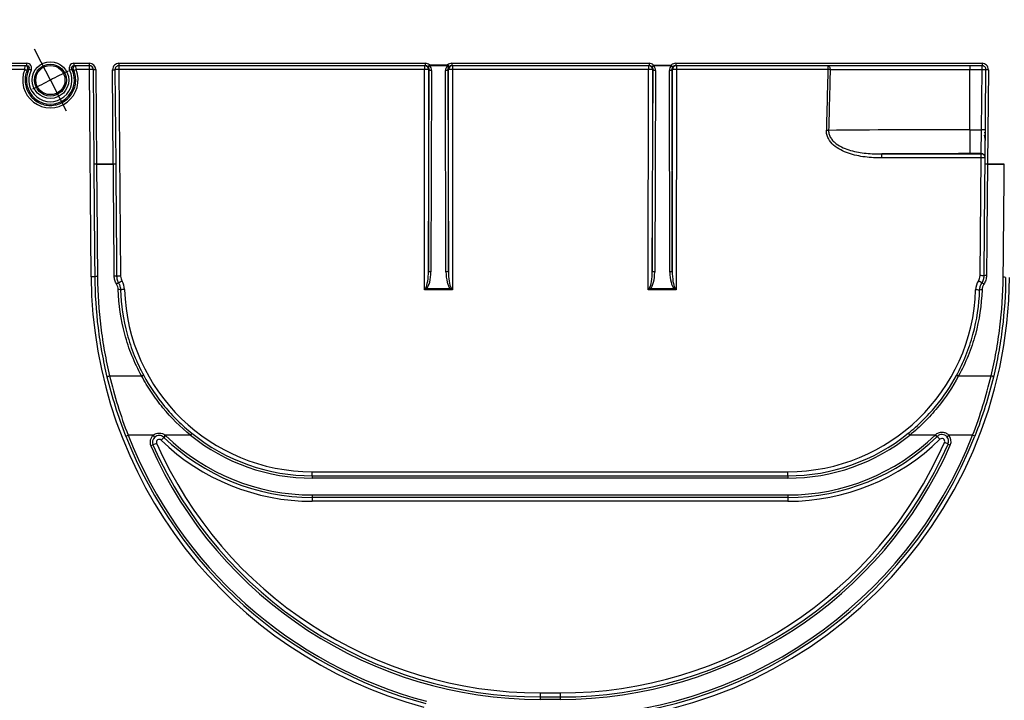
# Model space of a CAD drawing. Units: millimetres. Extents: x -28 to 664, y -32 to 370.
# Drawn here: x 98 to 139, y 219 to 247 of the extents above; entities that cross this region are included whole.
import ezdxf

# ---------------------------------------------------------------- set-up
doc = ezdxf.new("R2010")
doc.units = ezdxf.units.MM
doc.layers.add('FORMAT', color=7, linetype='Continuous')
doc.styles.add('SLDTEXTSTYLE1', font='TXT', dxfattribs={"width": 0.7})
doc.dimstyles.new('SLDDIMSTYLE0', dxfattribs={"dimtxt": 3.5, "dimasz": 3.302, "dimexe": 0, "dimexo": 0.0625, "dimgap": 0.875, "dimtad": 1, "dimlfac": 3, "dimrnd": 1e-09, "dimzin": 12, "dimdsep": 46, "dimtxsty": 'SLDTEXTSTYLE1', "dimsah": 1, "dimcen": 0.09, "dimadec": 0, "dimazin": 3, "dimtfac": 1, "dimtofl": 0, "dimtmove": 0, "dimatfit": 3, "dimfxl": 0, "dimfrac": 2, "dimtolj": 1, "dimtzin": 12, "dimarcsym": 0})

# ---------------------------------------------------------------- blocks, each defined once
blk = doc.blocks.new('_D')
at = {"layer": 'FORMAT'}
for p, q in [((56.223, 245.335), (56.223, 258.941)), ((225.89, 245.335), (225.89, 258.941)), ((56.223, 257.941), (225.89, 257.941))]:
    blk.add_line(p, q, dxfattribs=at)
for points in [[(56.223, 257.941), (59.525, 257.433), (59.525, 258.449)], [(225.89, 257.941), (222.588, 258.449), (222.588, 257.433)]]:
    blk.add_solid(points, dxfattribs=at)
at = {"layer": 'FORMAT', "char_height": 3.5, "attachment_point": 1, "style": 'SLDTEXTSTYLE1'}
for s, insert in [('%%p', (145.144, 262.453)), ('509', (138.674, 262.453)), ('1', (148.35, 262.453))]:
    blk.add_mtext(s, dxfattribs=dict(at, insert=insert))
blk = doc.blocks.new('SW_CENTERMARKSYMBOL_0')
at = {"layer": 'FORMAT', "color": 0}
for p, q in [((-83.715, 0.741), (-83.993, 1.282)), ((-83.333, 0), (-83.715, 0.741)), ((-83.333, 0), (-82.952, -0.741)), ((-82.952, -0.741), (-82.674, -1.282))]:
    blk.add_line(p, q, dxfattribs=at)
for start, end in [(117.22144, 117.74562), (116.69726, 117.22144)]:
    blk.add_arc((-41.667, -81), 91.088, start, end, dxfattribs=at)

msp = doc.modelspace()

# ---------------------------------------------------------------- linework, layer by layer
at = {"color": 7, "linetype": 'Continuous', "lineweight": 25}
for p, q in [((97.7969, 245.1019), (98.408, 245.1019)), ((98.408, 245.0019), (98.408, 245.1019)), ((100.3715, 245.1019), (101.0155, 245.1019)), ((100.3715, 245.1019), (100.3715, 245.0019)), ((101.0155, 245.0019), (101.0155, 245.1019)), ((102.2488, 245.1019), (115.0178, 245.1019)), ((102.2488, 245.1019), (102.2488, 245.0019)), ((115.0178, 245.1019), (115.0178, 245.0019)), ((116.1277, 245.1019), (124.3511, 245.1019)), ((116.1277, 245.1019), (116.1277, 245.0019)), ((124.3511, 245.1019), (124.3511, 245.0019)), ((125.4611, 245.1019), (138.2302, 245.1019)), ((125.4611, 245.1019), (125.4611, 245.0019)), ((138.2302, 245.1019), (138.2302, 245.0019)), ((98.408, 245.0019), (97.7969, 245.0019)), ((98.3177, 244.8381), (97.7969, 244.8381)), ((98.5862, 244.8111), (98.4971, 244.8565)), ((100.1933, 244.8111), (100.2824, 244.8565)), ((101.0155, 245.0019), (100.3715, 245.0019)), ((101.0155, 244.8381), (100.4618, 244.8381)), ((101.0155, 244.8381), (101.0155, 245.0019)), ((101.0855, 236.197), (101.0155, 244.8381)), ((101.1821, 244.8366), (101.2821, 244.8374)), ((101.214, 240.9008), (101.1821, 244.8366)), ((101.2821, 244.8374), (101.314, 240.9021)), ((101.9822, 244.833), (102.0822, 244.8339)), ((102.014, 240.9021), (101.9822, 244.833)), ((102.0822, 244.8339), (102.114, 240.9029)), ((115.0178, 245.0019), (102.2488, 245.0019)), ((102.2488, 245.0019), (102.2488, 244.8381)), ((102.2488, 244.8381), (102.3186, 236.2253)), ((114.9909, 244.8381), (102.2488, 244.8381)), ((114.9851, 235.6556), (114.9909, 244.8381)), ((114.9909, 245.0019), (114.9909, 244.8381)), ((115.1943, 245.0351), (115.1281, 244.9601)), ((115.1523, 236.4402), (115.1838, 244.8351)), ((115.1575, 244.8351), (115.1523, 236.4402)), ((115.1838, 244.8351), (115.1575, 244.8351)), ((115.1943, 245.0351), (115.1943, 244.9999)), ((115.1943, 245.0351), (115.9507, 245.0346)), ((115.9507, 244.9994), (115.1943, 244.9999)), ((115.2838, 244.7999), (115.2523, 236.4049)), ((115.8827, 236.4045), (115.8617, 244.8002)), ((115.9507, 245.0346), (115.9507, 244.9994)), ((115.9507, 245.0346), (116.0171, 244.9598)), ((115.9617, 244.8353), (115.9827, 236.4396)), ((115.988, 244.8353), (115.9617, 244.8353)), ((115.9827, 236.4396), (115.988, 244.8353)), ((124.3511, 245.0019), (116.1277, 245.0019)), ((116.1546, 244.8381), (116.1489, 235.6549)), ((116.1546, 245.0019), (116.1546, 244.8381)), ((124.3242, 244.8381), (116.1546, 244.8381)), ((124.3185, 235.6495), (124.3242, 244.8381)), ((124.3242, 245.0019), (124.3242, 244.8381)), ((124.534, 245.0293), (124.4655, 244.9565)), ((124.4856, 236.4341), (124.5172, 244.8351)), ((124.4908, 244.8351), (124.4856, 236.4341)), ((124.5172, 244.8351), (124.4908, 244.8351)), ((124.534, 245.0293), (125.2777, 245.0288)), ((124.534, 245.0293), (124.534, 244.9941)), ((125.2777, 244.9936), (124.534, 244.9941)), ((124.6172, 244.7999), (124.5856, 236.3988)), ((125.216, 236.3984), (125.195, 244.8002)), ((125.2777, 245.0288), (125.2777, 244.9936)), ((125.2777, 245.0288), (125.3465, 244.9562)), ((125.295, 244.8353), (125.3161, 236.4335)), ((125.3213, 244.8353), (125.295, 244.8353)), ((125.3161, 236.4335), (125.3213, 244.8353)), ((138.2302, 245.0019), (125.4611, 245.0019)), ((125.488, 244.8381), (125.4822, 235.6488)), ((125.488, 245.0019), (125.488, 244.8381)), ((131.8049, 244.8381), (125.488, 244.8381)), ((131.8049, 245.0019), (131.8049, 244.8381)), ((137.7231, 244.8352), (131.8992, 244.8352)), ((137.7231, 245.0019), (137.7231, 244.8352)), ((138.2302, 244.8352), (137.7231, 244.8352)), ((137.7231, 242.3333), (137.7231, 244.8352)), ((138.2068, 242.3333), (138.2302, 244.8352)), ((138.2302, 244.8352), (138.2302, 245.0019)), ((138.3968, 244.8337), (138.2302, 244.8352)), ((138.3601, 240.9031), (138.3968, 244.8337)), ((138.4968, 244.8327), (138.3968, 244.8337)), ((138.4968, 244.8327), (138.4601, 240.9021)), ((137.7231, 242.3333), (137.7231, 241.3335)), ((137.7231, 242.3333), (138.2068, 242.3333)), ((138.1959, 241.3335), (138.2068, 242.3333)), ((138.3734, 242.3318), (138.2068, 242.3333)), ((134.0602, 241.3203), (138.1957, 241.3203)), ((134.0602, 241.1566), (134.0602, 241.3203)), ((138.1957, 241.1566), (134.0602, 241.1566)), ((138.1959, 241.3335), (137.7231, 241.3335)), ((138.1498, 236.2466), (138.1957, 241.1566)), ((138.1957, 241.3203), (138.1959, 241.3335)), ((138.1957, 241.1566), (138.1957, 241.3203)), ((101.314, 240.9021), (101.314, 240.9019)), ((101.314, 240.9021), (102.014, 240.9021)), ((101.314, 240.9019), (101.314, 240.9016)), ((102.0141, 240.9016), (101.314, 240.9016)), ((102.114, 240.9029), (102.014, 240.9021)), ((102.0141, 240.9016), (102.014, 240.9021)), ((102.114, 240.9029), (102.114, 240.902)), ((138.4601, 240.9021), (138.3601, 240.9031)), ((138.3601, 240.9021), (138.3601, 240.9031)), ((138.46, 240.9016), (138.4601, 240.9021)), ((139.1601, 240.9016), (138.46, 240.9016)), ((138.4601, 240.9021), (139.1601, 240.9021)), ((139.1601, 240.9016), (139.1601, 240.9019)), ((116.1489, 235.6549), (114.9851, 235.6556)), ((115.0747, 235.7114), (116.0594, 235.7107)), ((125.4822, 235.6488), (124.3185, 235.6495)), ((124.408, 235.7053), (125.3927, 235.7046)), ((101.861, 232.068), (103.1914, 232.068)), ((137.2548, 232.068), (138.6074, 232.068)), ((102.5368, 229.5582), (102.6299, 229.5947)), ((103.681, 229.5947), (102.6299, 229.5947)), ((103.745, 229.518), (103.681, 229.5947)), ((104.1723, 229.5947), (104.1082, 229.518)), ((104.1931, 229.576), (104.1236, 229.5041)), ((105.2283, 229.5947), (104.1723, 229.5947)), ((105.2911, 229.6726), (105.2283, 229.5947)), ((135.1551, 229.6726), (135.2179, 229.5947)), ((136.2723, 229.5947), (135.2179, 229.5947)), ((136.2723, 229.5947), (136.3421, 229.523)), ((136.7693, 229.5279), (136.8437, 229.5947)), ((137.8386, 229.5947), (136.8437, 229.5947)), ((137.9316, 229.5582), (137.8386, 229.5947)), ((103.6676, 229.1856), (103.5762, 229.1451)), ((136.8179, 229.2243), (136.9094, 229.184)), ((110.3106, 228.0715), (130.1356, 228.0715)), ((110.3106, 227.9019), (110.3106, 228.0715)), ((110.3106, 227.9019), (110.3106, 227.8019)), ((110.3106, 227.9019), (130.1356, 227.9019)), ((130.1356, 227.9019), (130.1356, 228.0715)), ((130.1356, 227.9019), (130.1356, 227.8019)), ((130.1356, 227.8019), (110.3106, 227.8019)), ((110.3106, 227.1019), (130.1356, 227.1019)), ((110.3106, 227.1019), (110.3106, 227.0019)), ((130.1356, 227.1019), (130.1356, 227.0019)), ((130.1356, 227.0019), (110.3106, 227.0019)), ((110.3106, 227.0019), (110.3106, 226.8381)), ((130.1356, 226.8381), (110.3106, 226.8381)), ((130.1356, 227.0019), (130.1356, 226.8381)), ((119.8073, 218.8488), (120.6391, 218.8483)), ((119.8072, 218.6793), (119.8071, 218.5793)), ((120.6389, 218.5787), (119.8071, 218.5793)), ((119.8072, 218.6793), (120.639, 218.6787)), ((120.639, 218.6787), (120.6389, 218.5787))]:
    msp.add_line(p, q, dxfattribs=at)
at = {"color": 8, "linetype": 'Continuous', "lineweight": 25}
msp.add_line((138.3693, 241.8866), (138.3351, 242.1033), dxfattribs=at)
at = {"color": 7, "linetype": 'Continuous', "lineweight": 25, "flags": 128}
for points in [[(115.2838, 244.7999), (115.2644, 244.8006), (115.2457, 244.8026), (115.2285, 244.8059), (115.2134, 244.8103), (115.201, 244.8156), (115.1917, 244.8217), (115.1859, 244.8283), (115.1838, 244.8351)], [(115.9617, 244.8353), (115.9596, 244.8285), (115.9539, 244.8219), (115.9446, 244.8159), (115.9321, 244.8106), (115.917, 244.8062), (115.8998, 244.8029), (115.8811, 244.8009), (115.8617, 244.8002)], [(124.6172, 244.7999), (124.5978, 244.8006), (124.5791, 244.8026), (124.5619, 244.8059), (124.5467, 244.8103), (124.5343, 244.8156), (124.525, 244.8217), (124.5192, 244.8283), (124.5172, 244.8351)], [(125.295, 244.8353), (125.293, 244.8285), (125.2872, 244.8219), (125.2779, 244.8159), (125.2654, 244.8106), (125.2503, 244.8062), (125.2331, 244.8029), (125.2144, 244.8009), (125.195, 244.8002)], [(131.8049, 245.0019), (131.8233, 244.9987), (131.841, 244.9892), (131.8573, 244.9738), (131.8716, 244.9531), (131.8833, 244.9278), (131.892, 244.899), (131.8973, 244.8677), (131.8992, 244.8352)], [(115.2523, 236.4049), (115.2328, 236.4056), (115.2142, 236.4077), (115.197, 236.411), (115.1818, 236.4154), (115.1694, 236.4207), (115.1601, 236.4268), (115.1543, 236.4333), (115.1523, 236.4402)], [(115.9827, 236.4396), (115.9807, 236.4328), (115.9749, 236.4262), (115.9656, 236.4202), (115.9531, 236.4149), (115.938, 236.4105), (115.9208, 236.4072), (115.9021, 236.4052), (115.8827, 236.4045)], [(124.5856, 236.3988), (124.5662, 236.3995), (124.5475, 236.4016), (124.5303, 236.4049), (124.5152, 236.4093), (124.5027, 236.4146), (124.4934, 236.4207), (124.4877, 236.4272), (124.4856, 236.4341)], [(125.3161, 236.4335), (125.314, 236.4267), (125.3082, 236.4201), (125.2989, 236.4141), (125.2865, 236.4088), (125.2713, 236.4044), (125.2541, 236.4011), (125.2354, 236.3991), (125.216, 236.3984)], [(101.7637, 232.015), (101.7644, 232.0212), (101.7691, 232.0282), (101.7777, 232.0355), (101.7897, 232.043), (101.8047, 232.0503), (101.8221, 232.0571), (101.8411, 232.063), (101.861, 232.068)], [(103.1914, 232.068), (103.2072, 232.0753), (103.2225, 232.0815), (103.2367, 232.0863), (103.2496, 232.0895), (103.2606, 232.0912), (103.2694, 232.0911), (103.2757, 232.0894), (103.2793, 232.086)], [(137.1669, 232.086), (137.1705, 232.0894), (137.1768, 232.0911), (137.1856, 232.0912), (137.1966, 232.0895), (137.2094, 232.0863), (137.2237, 232.0815), (137.239, 232.0753), (137.2548, 232.068)], [(138.7046, 232.015), (138.704, 232.0212), (138.6992, 232.0282), (138.6907, 232.0355), (138.6786, 232.043), (138.6636, 232.0503), (138.6462, 232.0571), (138.6272, 232.063), (138.6074, 232.068)], [(119.8073, 218.8488), (119.8073, 218.8159), (119.8073, 218.7842), (119.8072, 218.7548), (119.8072, 218.7291), (119.8072, 218.708), (119.8072, 218.6922), (119.8072, 218.6825), (119.8072, 218.6793)], [(120.6391, 218.8483), (120.6391, 218.8154), (120.639, 218.7836), (120.639, 218.7543), (120.639, 218.7286), (120.639, 218.7074), (120.639, 218.6917), (120.639, 218.682), (120.639, 218.6787)]]:
    msp.add_lwpolyline(points, dxfattribs=at)
at = {"color": 7, "linetype": 'Continuous', "lineweight": 25}
for radius in [0.7649, 0.665, 0.6085]:
    msp.add_circle((99.3898, 244.4019), radius, dxfattribs=at)
for centre, radius, start, end in [((101.0155, 244.8352), 0.2667, 0.46426, 90), ((102.2488, 244.8352), 0.2667, 90, 180.46426), ((138.2302, 244.8352), 0.2667, 359.46426, 90), ((99.3898, 244.4033), 1.1569, 157.92178, 22.07822), ((97.73, 243.3236), 1.6246, 65.24199, 68.79241), ((98.3479, 244.9019), 0.1, 334.36575, 89.99156), ((99.3898, 244.4019), 1.0017, 153.00941, 26.99059), ((97.7906, 225.9607), 18.909, 87.85871, 88.03788), ((99.3898, 244.4019), 0.9017, 153.00941, 26.99059), ((101.0046, 225.5207), 19.3493, 91.96415, 92.13925), ((100.4316, 244.9019), 0.1, 90.00844, 205.63425), ((101.0495, 243.3236), 1.6246, 111.20759, 114.75801), ((101.0155, 244.8352), 0.1667, 0.46426, 90), ((101.0765, 242.4493), 2.3896, 87.46579, 91.46281), ((102.2488, 244.8352), 0.1667, 90, 180.46426), ((102.2266, 242.4477), 2.3905, 89.46562, 93.46225), ((114.9909, 244.8352), 0.1667, 359.9719, 89.99891), ((115.0305, 242.3994), 2.439, 87.01487, 90.93137), ((115.1198, 245.0489), 0.0892, 275.34419, 326.64179), ((116.025, 245.0486), 0.0891, 213.49553, 264.92942), ((116.1546, 244.8352), 0.1667, 90.00109, 179.95663), ((116.1119, 242.3997), 2.4388, 88.99708, 92.9138), ((124.3242, 244.8352), 0.1667, 359.9719, 89.99891), ((124.3638, 242.3994), 2.439, 87.01487, 90.93137), ((124.4615, 245.045), 0.0886, 272.53041, 324.90126), ((125.35, 245.0447), 0.0885, 215.22918, 267.72284), ((125.488, 244.8352), 0.1667, 90.00109, 179.95663), ((125.4453, 242.3997), 2.4388, 88.99708, 92.9138), ((131.6023, 236.7449), 8.0957, 87.89841, 88.56566), ((138.2302, 244.8352), 0.1667, 359.46426, 90), ((131.5426, 234.2481), 8.0615, 87.91226, 88.58958), ((138.1957, 241.1537), 0.1667, 359.46868, 90.00423), ((138.215, 238.7661), 2.3906, 86.46634, 90.4629), ((138.1959, 241.1668), 0.1667, 359.46868, 90.00423), ((102.0804, 235.7959), 5.1061, 89.62267, 90.74476), ((138.3873, 235.796), 5.1061, 89.18376, 90.30584), ((101.1465, 233.8082), 2.3896, 87.46579, 91.46281), ((119.8182, 236.3488), 18.7333, 180.46426, 254.96196), ((101.3295, 235.9354), 0.2713, 85.21889, 106.56968), ((102.0789, 235.9584), 0.2726, 74.45473, 95.67261), ((102.2963, 233.8349), 2.3905, 89.46562, 93.46225), ((102.7186, 236.2285), 0.4, 180.46426, 211.07446), ((120.65, 236.3483), 18.7333, 269.96426, 359.46426), ((137.7498, 236.2504), 0.4, 326.76576, 359.46426), ((138.1691, 233.8561), 2.3906, 86.46634, 90.4629), ((138.3892, 235.9779), 0.2741, 84.28581, 105.37896), ((139.1382, 235.9136), 0.2696, 73.25215, 94.74326), ((102.3046, 235.6753), 0.2675, 105.45435, 125.9215), ((102.246, 235.4343), 0.2338, 73.01142, 97.77364), ((103.7969, 233.5824), 2.8232, 120.21634, 123.63007), ((102.5122, 233.2733), 2.3928, 90.74911, 94.74348), ((101.7479, 235.6436), 0.7333, 1.74744, 31.07446), ((110.3106, 235.9048), 7.8333, 181.74744, 270), ((115.329, 235.999), 0.3839, 221.42259, 228.51291), ((115.8054, 235.9986), 0.3839, 311.41364, 318.50441), ((124.6624, 235.9929), 0.3839, 221.42259, 228.51291), ((125.1388, 235.9925), 0.3839, 311.41364, 318.50441), ((130.1356, 235.9048), 7.8333, 270, 358.15676), ((138.6978, 235.6292), 0.7333, 146.76576, 178.15676), ((137.9296, 233.2601), 2.393, 85.16093, 89.15506), ((136.5345, 233.5884), 2.893, 54.27072, 57.60397), ((138.1994, 235.4217), 0.233, 82.11088, 106.96213), ((138.14, 235.6779), 0.2723, 52.02968, 72.0591), ((119.8182, 236.3459), 18.5667, 201.44379, 255.09686), ((119.8182, 236.3459), 18.4667, 201.44379, 255.09686), ((103.9266, 229.3005), 0.3833, 129.86051, 203.90986), ((103.9266, 229.3005), 0.2833, 129.86051, 203.90986), ((106.4642, 227.0684), 3.378, 133.85944, 136.65133), ((103.9266, 229.3005), 0.2833, 45.95932, 50.13949), ((110.3106, 235.9019), 8.9, 225.95932, 270), ((103.9266, 229.3005), 0.3833, 45.95932, 50.13949), ((110.3106, 235.9019), 8.8, 225.95932, 270), ((110.3106, 235.9019), 8.1, 231.13817, 270), ((110.3106, 235.9019), 8, 231.13817, 270), ((120.65, 236.3454), 18.5667, 269.96426, 338.55794), ((120.65, 236.3454), 18.4667, 269.96426, 338.55794), ((130.1356, 235.9019), 8, 270, 308.86183), ((130.1356, 235.9019), 8.1, 270, 308.86183), ((130.1356, 235.9019), 8.8, 270, 314.21547), ((130.1356, 235.9019), 8.9, 270, 314.21547), ((124.4159, 217.957), 16.6391, 44.12213, 44.46701), ((134.0487, 227.1055), 3.3579, 43.68444, 46.49333), ((136.5586, 229.3385), 0.2833, 336.22895, 41.94937), ((136.5586, 229.3385), 0.3833, 336.22895, 41.94937), ((119.8182, 236.3459), 17.7667, 203.90986, 269.96426), ((104.8508, 226.8271), 2.6386, 112.99464, 116.64036), ((119.8182, 236.3459), 17.6667, 203.90986, 269.96426), ((103.9266, 229.3034), 0.1167, 45.95932, 203.90986), ((119.8182, 236.3488), 17.5, 203.90986, 269.96426), ((110.3106, 235.9048), 9.0667, 225.95932, 270), ((120.65, 236.3454), 17.7667, 269.96426, 336.22895), ((120.65, 236.3454), 17.6667, 269.96426, 336.22895), ((120.65, 236.3483), 17.5, 269.96426, 336.22895), ((130.1356, 235.9048), 9.0667, 270, 314.3807), ((136.5586, 229.3414), 0.1167, 336.22895, 134.3807), ((135.6417, 226.8656), 2.6357, 63.49547, 67.14513)]:
    msp.add_arc(centre, radius, start, end, dxfattribs=at)
for centre, major_axis, ratio, start_param, end_param in [((115.0178, 244.8352), (-0.2667, 0), 0.9999618, 3.9890584, 4.712389), ((116.1277, 244.8352), (0.2667, 0), 0.999962, 1.5707963, 2.2967961), ((124.3511, 244.8352), (0.2667, 0), 0.9999618, 0.8150464, 1.5707963), ((125.4611, 244.8352), (-0.2667, 0), 0.999962, 4.712389, 5.470672), ((115.0178, 244.8352), (0.1667, 0), 0.9999161, 0.8474657, 1.5707963), ((115.0171, 244.8352), (0.1193, 0.117), 0.9947538, 5.5042934, 6.3522304), ((115.0171, 244.8), (0.1902, 0.1876), 0.996718, 5.5026102, 6.3505473), ((116.1284, 244.8), (0.1901, -0.1877), 0.9967262, 3.077536, 3.9215567), ((116.1284, 244.8352), (0.1192, -0.1171), 0.9947669, 3.075857, 3.9198777), ((116.1277, 244.8352), (0.1667, 0), 0.9999165, 1.5707963, 2.2967961), ((124.3511, 244.8352), (0.1667, 0), 0.9999161, 0.8150464, 1.5707963), ((124.3505, 244.8352), (0.1193, 0.117), 0.9947538, 5.5042934, 6.319811), ((124.3505, 244.8), (0.1902, 0.1876), 0.996718, 5.5026102, 6.3181279), ((125.4617, 244.8), (0.1901, -0.1877), 0.9967262, 3.1098192, 3.9215567), ((125.4617, 244.8352), (0.1192, -0.1171), 0.9947669, 3.1081402, 3.9198777), ((125.4611, 244.8352), (0.1667, 0), 0.9999165, 1.5707963, 2.3290793), ((137.7231, -249.7588), (0, 599.6517), 0.0174551, 0.6009356, 0.6083604), ((137.7231, -249.7617), (0, 599.6517), 0.0171771, 0.6009356, 0.6083604), ((137.7231, 242.171), (10.3003, 0), 0.0157604, 1.5707963, 2.1791568), ((137.7231, 241.1711), (9.3003, 0), 0.0174551, 1.5707963, 1.9756113), ((114.9856, 236.4468), (0.0005, 0.7451), 0.2236976, 3.4840088, 4.7036514), ((114.9856, 236.4116), (0.0005, 0.7433), 0.3587565, 3.4840088, 4.7036514), ((116.1494, 236.4108), (0.0005, 0.7433), 0.3587565, 1.5795121, 2.7991547), ((116.1494, 236.446), (0.0005, 0.7451), 0.2236976, 1.5795121, 2.7991547), ((124.319, 236.4407), (0.0005, 0.7451), 0.2236976, 3.4840088, 4.7036514), ((124.3189, 236.4055), (0.0005, 0.7433), 0.3587565, 3.4840088, 4.7036514), ((125.4827, 236.4047), (0.0005, 0.7433), 0.3587565, 1.5795121, 2.7991547), ((125.4827, 236.4399), (0.0005, 0.7451), 0.2236976, 1.5795121, 2.7991547), ((114.9851, 235.6527), (0.1668, 0.2665), 0.0049082, 1.2205279, 1.562955), ((114.9851, 235.6527), (0.2668, 0.1665), 0.0078476, 1.2234719, 1.5658989), ((116.1489, 235.652), (0.2666, -0.1668), 0.0078409, 1.5757035, 1.9181306), ((116.1489, 235.652), (-0.1665, 0.2668), 0.004898, 4.7202363, 5.0626633), ((124.3185, 235.6466), (0.1668, 0.2665), 0.0049082, 1.2205279, 1.562955), ((124.3185, 235.6466), (0.2668, 0.1665), 0.0078476, 1.2234719, 1.5658989), ((125.4822, 235.6459), (0.2666, -0.1668), 0.0078409, 1.5757035, 1.9181306), ((125.4822, 235.6459), (-0.1665, 0.2668), 0.004898, 4.7202363, 5.0626633)]:
    msp.add_ellipse(centre, major_axis=major_axis, ratio=ratio, start_param=start_param, end_param=end_param, dxfattribs=at)
for points, knots in [([(98.5862, 244.8111), (98.6018, 244.8417), (98.6092, 244.876), (98.6065, 244.9437), (98.5965, 244.9772), (98.5606, 245.0357), (98.5353, 245.0599), (98.4761, 245.0929), (98.4423, 245.1019), (98.408, 245.1019)], [0, 0, 0, 0, 0.25, 0.25, 0.5, 0.5, 0.75, 0.75, 1, 1, 1, 1]), ([(100.3715, 245.1019), (100.3372, 245.1019), (100.3033, 245.0929), (100.2442, 245.0598), (100.2189, 245.0357), (100.1831, 244.9772), (100.173, 244.9436), (100.1703, 244.8759), (100.1777, 244.8417), (100.1933, 244.8111)], [0, 0, 0, 0, 0.25, 0.25, 0.5, 0.5, 0.75, 0.75, 1, 1, 1, 1]), ([(98.3177, 244.8381), (98.3247, 244.8814), (98.3322, 244.9235), (98.3437, 244.9839), (98.3476, 245.0019), (98.3479, 245.0019)], [0, 0, 0, 0, 0.5, 0.5, 1, 1, 1, 1]), ([(98.4103, 244.7988), (98.3777, 244.7182), (98.3551, 244.6338), (98.3311, 244.4629), (98.3296, 244.3772), (98.3476, 244.2053), (98.3672, 244.1207), (98.4259, 243.9595), (98.4658, 243.8812), (98.5618, 243.739), (98.6185, 243.6737), (98.7474, 243.5578), (98.8177, 243.5087), (98.9697, 243.4278), (99.0515, 243.3965), (99.2178, 243.3552), (99.3048, 243.3445), (99.4769, 243.3447), (99.562, 243.3551), (99.7304, 243.3972), (99.8108, 243.4283), (99.9624, 243.5091), (100.0343, 243.5595), (100.1616, 243.6744), (100.2187, 243.7401), (100.3151, 243.8835), (100.3539, 243.9599), (100.4128, 244.1222), (100.4322, 244.2071), (100.4499, 244.3777), (100.4482, 244.4655), (100.424, 244.6354), (100.4018, 244.7182), (100.3692, 244.7988)], [0, 0, 0, 0, 0.0625, 0.0625, 0.125, 0.125, 0.1875, 0.1875, 0.25, 0.25, 0.3125, 0.3125, 0.375, 0.375, 0.4375, 0.4375, 0.5, 0.5, 0.5625, 0.5625, 0.625, 0.625, 0.6875, 0.6875, 0.75, 0.75, 0.8125, 0.8125, 0.875, 0.875, 0.9375, 0.9375, 1, 1, 1, 1]), ([(98.408, 245.0019), (98.4423, 245.0019), (98.4753, 244.9834), (98.5112, 244.9249), (98.5128, 244.8871), (98.4971, 244.8565)], [0, 0, 0, 0, 0.5, 0.5, 1, 1, 1, 1]), ([(98.4381, 244.8586), (98.4377, 244.8586), (98.4343, 244.8522), (98.4238, 244.8304), (98.4169, 244.815), (98.4103, 244.7988)], [0, 0, 0, 0, 0.5, 0.5, 1, 1, 1, 1]), ([(100.2824, 244.8565), (100.2668, 244.8871), (100.2683, 244.9249), (100.3042, 244.9834), (100.3372, 245.0019), (100.3715, 245.0019)], [0, 0, 0, 0, 0.5, 0.5, 1, 1, 1, 1]), ([(100.3692, 244.7988), (100.3626, 244.815), (100.3557, 244.8303), (100.3452, 244.8523), (100.3418, 244.8586), (100.3415, 244.8586)], [0, 0, 0, 0, 0.5, 0.5, 1, 1, 1, 1]), ([(100.4316, 245.0019), (100.4319, 245.0019), (100.4357, 244.9841), (100.4473, 244.9232), (100.4548, 244.8815), (100.4618, 244.8381)], [0, 0, 0, 0, 0.5, 0.5, 1, 1, 1, 1]), ([(134.0602, 241.1566), (133.8236, 241.1566), (133.5882, 241.1675), (133.2383, 241.2104), (133.1222, 241.2292), (132.8913, 241.2784), (132.7758, 241.3092), (132.5519, 241.3853), (132.4431, 241.4306), (132.2343, 241.5418), (132.1337, 241.6082), (131.9569, 241.7653), (131.8784, 241.8584), (131.796, 242.0164), (131.7741, 242.0731), (131.7461, 242.1881), (131.7395, 242.2469), (131.741, 242.3071)], [0, 0, 0, 0, 0.25, 0.25, 0.375, 0.375, 0.5, 0.5, 0.625, 0.625, 0.75, 0.75, 0.875, 0.875, 0.9375, 0.9375, 1, 1, 1, 1]), ([(131.8362, 242.3042), (131.8346, 242.248), (131.8422, 242.1918), (131.8738, 242.0849), (131.8979, 242.0336), (131.9566, 241.9398), (131.9919, 241.8961), (132.0693, 241.8162), (132.1112, 241.7803), (132.2438, 241.6812), (132.342, 241.6268), (132.543, 241.5366), (132.6468, 241.5002), (132.859, 241.4395), (132.9673, 241.4152), (133.1839, 241.3765), (133.2926, 241.3618), (133.62, 241.3284), (133.8396, 241.3201), (134.0602, 241.3203)], [0, 0, 0, 0, 0.0625, 0.0625, 0.125, 0.125, 0.1875, 0.1875, 0.25, 0.25, 0.375, 0.375, 0.5, 0.5, 0.625, 0.625, 0.75, 0.75, 1, 1, 1, 1]), ([(138.3721, 242.1901), (138.3542, 242.1938), (138.3323, 242.1984), (138.3173, 242.2014), (138.3145, 242.202)], [0, 0, 0, 0, 0.8150387, 1, 1, 1, 1]), ([(138.3351, 242.1033), (138.3354, 242.1034), (138.3428, 242.1056), (138.3539, 242.1092), (138.3665, 242.1126), (138.3714, 242.114)], [0, 0, 0, 0, 0.02434857, 0.61982648, 1, 1, 1, 1]), ([(101.314, 240.9019), (101.2876, 240.9017), (101.2617, 240.9014), (101.2248, 240.901), (101.214, 240.9009), (101.214, 240.9008)], [0, 0, 0, 0, 0.5, 0.5, 1, 1, 1, 1]), ([(101.2522, 236.1955), (101.2458, 236.9776), (101.2395, 237.7611), (101.2268, 239.3299), (101.2204, 240.1154), (101.214, 240.9008)], [0, 0, 0, 0, 0.5, 0.5, 1, 1, 1, 1]), ([(101.314, 240.9016), (101.3204, 240.1178), (101.3267, 239.3339), (101.3395, 237.7682), (101.3458, 236.9863), (101.3522, 236.2058)], [0, 0, 0, 0, 0.5, 0.5, 1, 1, 1, 1]), ([(102.052, 236.2297), (102.0457, 237.0063), (102.0394, 237.7842), (102.0267, 239.3419), (102.0204, 240.1218), (102.0141, 240.9016)], [0, 0, 0, 0, 0.5, 0.5, 1, 1, 1, 1]), ([(102.114, 240.902), (102.1204, 240.1206), (102.1267, 239.3392), (102.1394, 237.7786), (102.1457, 236.9991), (102.152, 236.221)], [0, 0, 0, 0, 0.5, 0.5, 1, 1, 1, 1]), ([(138.3165, 236.2422), (138.3237, 237.0168), (138.331, 237.7927), (138.3455, 239.3464), (138.3528, 240.1242), (138.3601, 240.9021)], [0, 0, 0, 0, 0.5, 0.5, 1, 1, 1, 1]), ([(138.46, 240.9016), (138.4528, 240.1253), (138.4455, 239.3489), (138.431, 237.7982), (138.4237, 237.0238), (138.4165, 236.2506)], [0, 0, 0, 0, 0.5, 0.5, 1, 1, 1, 1]), ([(139.1159, 236.1823), (139.1232, 236.9667), (139.1306, 237.7525), (139.1453, 239.326), (139.1527, 240.1138), (139.1601, 240.9016)], [0, 0, 0, 0, 0.5, 0.5, 1, 1, 1, 1]), ([(101.7637, 232.015), (101.6831, 232.3513), (101.6114, 232.6914), (101.487, 233.3778), (101.4342, 233.724), (101.3051, 234.7706), (101.258, 235.4787), (101.2522, 236.1955)], [0, 0, 0, 0, 0.25, 0.25, 0.5, 0.5, 1, 1, 1, 1]), ([(101.3522, 236.2058), (101.3579, 235.4962), (101.4047, 234.7951), (101.5329, 233.7592), (101.5853, 233.4165), (101.7091, 232.7373), (101.7805, 232.4007), (101.861, 232.068)], [0, 0, 0, 0, 0.5, 0.5, 0.75, 0.75, 1, 1, 1, 1]), ([(102.1476, 235.8919), (102.1168, 235.943), (102.0929, 235.9981), (102.0608, 236.1118), (102.0525, 236.17), (102.052, 236.2297)], [0, 0, 0, 0, 0.5, 0.5, 1, 1, 1, 1]), ([(102.152, 236.221), (102.1524, 236.1702), (102.1595, 236.1206), (102.1868, 236.0237), (102.207, 235.9767), (102.2333, 235.9331)], [0, 0, 0, 0, 0.5, 0.5, 1, 1, 1, 1]), ([(138.2238, 235.9369), (138.2536, 235.9824), (138.2762, 236.0309), (138.3076, 236.134), (138.316, 236.1879), (138.3165, 236.2422)], [0, 0, 0, 0, 0.5, 0.5, 1, 1, 1, 1]), ([(138.4165, 236.2506), (138.4159, 236.1869), (138.4061, 236.1236), (138.3691, 236.0027), (138.3425, 235.9458), (138.3075, 235.8925)], [0, 0, 0, 0, 0.5, 0.5, 1, 1, 1, 1]), ([(138.6074, 232.068), (138.6874, 232.3988), (138.7584, 232.7335), (138.8817, 233.4089), (138.934, 233.7496), (139.0621, 234.7797), (139.1092, 235.4767), (139.1159, 236.1823)], [0, 0, 0, 0, 0.25, 0.25, 0.5, 0.5, 1, 1, 1, 1]), ([(139.2159, 236.1718), (139.2092, 235.4591), (139.1616, 234.755), (139.0326, 233.7144), (138.98, 233.3701), (138.8561, 232.6876), (138.7848, 232.3494), (138.7046, 232.015)], [0, 0, 0, 0, 0.5, 0.5, 0.75, 0.75, 1, 1, 1, 1]), ([(102.2144, 235.666), (102.2132, 235.7059), (102.2069, 235.7448), (102.1845, 235.8207), (102.1683, 235.8577), (102.1476, 235.8919)], [0, 0, 0, 0, 0.5, 0.5, 1, 1, 1, 1]), ([(103.1914, 232.068), (103.0425, 232.3401), (102.9091, 232.6215), (102.7333, 233.0574), (102.6787, 233.2051), (102.5788, 233.5022), (102.5333, 233.6519), (102.3281, 234.4061), (102.2339, 235.0273), (102.2144, 235.666)], [0, 0, 0, 0, 0.25, 0.25, 0.375, 0.375, 0.5, 0.5, 1, 1, 1, 1]), ([(102.2333, 235.9331), (102.2584, 235.8914), (102.2781, 235.8464), (102.3052, 235.754), (102.3128, 235.7066), (102.3143, 235.6579)], [0, 0, 0, 0, 0.5, 0.5, 1, 1, 1, 1]), ([(102.3143, 235.6579), (102.3337, 235.0231), (102.4272, 234.4056), (102.6308, 233.6559), (102.6759, 233.5071), (102.7749, 233.2118), (102.8289, 233.0648), (103.0026, 232.6323), (103.1338, 232.3541), (103.2793, 232.086)], [0, 0, 0, 0, 0.5, 0.5, 0.625, 0.625, 0.75, 0.75, 1, 1, 1, 1]), ([(137.1669, 232.086), (137.3119, 232.3532), (137.4426, 232.6304), (137.6159, 233.0614), (137.6699, 233.2077), (137.7687, 233.5019), (137.8137, 233.6501), (138.0171, 234.3969), (138.1111, 235.012), (138.1314, 235.6446)], [0, 0, 0, 0, 0.25, 0.25, 0.375, 0.375, 0.5, 0.5, 1, 1, 1, 1]), ([(138.2314, 235.6525), (138.2108, 235.0161), (138.1162, 234.3973), (137.9111, 233.646), (137.8657, 233.4969), (137.7659, 233.201), (137.7115, 233.0538), (137.5361, 232.6195), (137.4032, 232.3391), (137.2548, 232.068)], [0, 0, 0, 0, 0.5, 0.5, 0.625, 0.625, 0.75, 0.75, 1, 1, 1, 1]), ([(138.1314, 235.6446), (138.1331, 235.6966), (138.142, 235.7483), (138.1732, 235.8468), (138.1952, 235.8933), (138.2238, 235.9369)], [0, 0, 0, 0, 0.5, 0.5, 1, 1, 1, 1]), ([(138.3075, 235.8925), (138.2839, 235.8567), (138.2658, 235.8185), (138.2401, 235.7377), (138.2328, 235.6952), (138.2314, 235.6525)], [0, 0, 0, 0, 0.5, 0.5, 1, 1, 1, 1]), ([(102.5368, 229.5582), (102.3762, 229.967), (102.2321, 230.3765), (101.975, 231.1958), (101.8619, 231.6057), (101.7637, 232.015)], [0, 0, 0, 0, 0.5, 0.5, 1, 1, 1, 1]), ([(101.861, 232.068), (101.9586, 231.6562), (102.0709, 231.2438), (102.3267, 230.419), (102.47, 230.0066), (102.6299, 229.5947)], [0, 0, 0, 0, 0.5, 0.5, 1, 1, 1, 1]), ([(105.2283, 229.5947), (104.8051, 229.9399), (104.4238, 230.3214), (103.9975, 230.8402), (103.9148, 230.9461), (103.7545, 231.162), (103.6767, 231.2724), (103.4528, 231.6074), (103.316, 231.8356), (103.1914, 232.068)], [0, 0, 0, 0, 0.5, 0.5, 0.625, 0.625, 0.75, 0.75, 1, 1, 1, 1]), ([(103.2793, 232.086), (103.5261, 231.6312), (103.8173, 231.1993), (104.3218, 230.5912), (104.5019, 230.3946), (104.8828, 230.0189), (105.0823, 229.8408), (105.2911, 229.6726)], [0, 0, 0, 0, 0.5, 0.5, 0.75, 0.75, 1, 1, 1, 1]), ([(135.1551, 229.6726), (135.3639, 229.8408), (135.5635, 230.0189), (135.9444, 230.3947), (136.1244, 230.5912), (136.6288, 231.1992), (136.92, 231.6312), (137.1669, 232.086)], [0, 0, 0, 0, 0.25, 0.25, 0.5, 0.5, 1, 1, 1, 1]), ([(137.2548, 232.068), (137.0053, 231.6027), (136.7109, 231.1605), (136.2004, 230.5374), (136.018, 230.3358), (135.632, 229.9503), (135.4297, 229.7675), (135.2179, 229.5947)], [0, 0, 0, 0, 0.5, 0.5, 0.75, 0.75, 1, 1, 1, 1]), ([(137.8386, 229.5947), (137.9984, 230.0066), (138.1417, 230.419), (138.3974, 231.2438), (138.5098, 231.6562), (138.6074, 232.068)], [0, 0, 0, 0, 0.5, 0.5, 1, 1, 1, 1]), ([(138.7046, 232.015), (138.6064, 231.6057), (138.4934, 231.1958), (138.2363, 230.3765), (138.0922, 229.967), (137.9316, 229.5582)], [0, 0, 0, 0, 0.5, 0.5, 1, 1, 1, 1]), ([(103.681, 229.5947), (103.7496, 229.6527), (103.8371, 229.6849), (103.9715, 229.6849), (104.0154, 229.6771), (104.0996, 229.6461), (104.138, 229.6237), (104.1723, 229.5947)], [0, 0, 0, 0, 0.5, 0.5, 0.75, 0.75, 1, 1, 1, 1]), ([(104.1082, 229.518), (104.0573, 229.5605), (103.9927, 229.5838), (103.8606, 229.5838), (103.796, 229.5605), (103.745, 229.518)], [0, 0, 0, 0, 0.5, 0.5, 1, 1, 1, 1]), ([(136.2905, 229.6127), (136.3275, 229.6493), (136.3718, 229.6781), (136.4675, 229.7158), (136.5197, 229.7248), (136.6224, 229.7215), (136.6738, 229.7091), (136.7671, 229.6651), (136.8091, 229.6337), (136.8437, 229.5947)], [0, 0, 0, 0, 0.25, 0.25, 0.5, 0.5, 0.75, 0.75, 1, 1, 1, 1]), ([(136.7693, 229.5279), (136.7436, 229.5565), (136.7125, 229.5794), (136.6435, 229.6114), (136.6056, 229.6204), (136.5299, 229.6229), (136.4914, 229.6163), (136.4207, 229.5889), (136.3879, 229.5679), (136.3604, 229.541)], [0, 0, 0, 0, 0.25, 0.25, 0.5, 0.5, 0.75, 0.75, 1, 1, 1, 1])]:
    msp.add_open_spline(points, degree=3, knots=knots, dxfattribs=at)
at = {"color": 8, "linetype": 'Continuous', "lineweight": 25}
msp.add_open_spline([(138.3713, 242.1075), (138.3711, 242.1074), (138.3599, 242.1027), (138.3474, 242.103), (138.3351, 242.1033)], degree=3, knots=[0, 0, 0, 0, 0.01944317, 1, 1, 1, 1], dxfattribs=at)
at = {"color": 7, "linetype": 'Continuous', "lineweight": 25}
for points in [[(136.2723, 229.5947), (136.2784, 229.6007), (136.2844, 229.6067), (136.2905, 229.6127)], [(136.3604, 229.541), (136.3543, 229.535), (136.3482, 229.529), (136.3421, 229.523)]]:
    msp.add_open_spline(points, degree=3, dxfattribs=at)

# ---------------------------------------------------------------- block references
at = {"layer": 'FORMAT'}
msp.add_blockref('SW_CENTERMARKSYMBOL_0', (182.7231, 244.4019), dxfattribs=at)

# ---------------------------------------------------------------- dimensions: what is measured, and where the dimension line sits
dim = msp.add_linear_dim(base=(225.8898, 257.9413), p1=(56.2231, 244.3352), p2=(225.8898, 244.3352), text='<>%%p1', dimstyle='SLDDIMSTYLE0', dxfattribs=at)
dim.commit()
dim.dimension.update_dxf_attribs({"geometry": '_D', "text_midpoint": (144.2581, 257.9413), "dimtype": 160})

doc.saveas('drawing.dxf')
